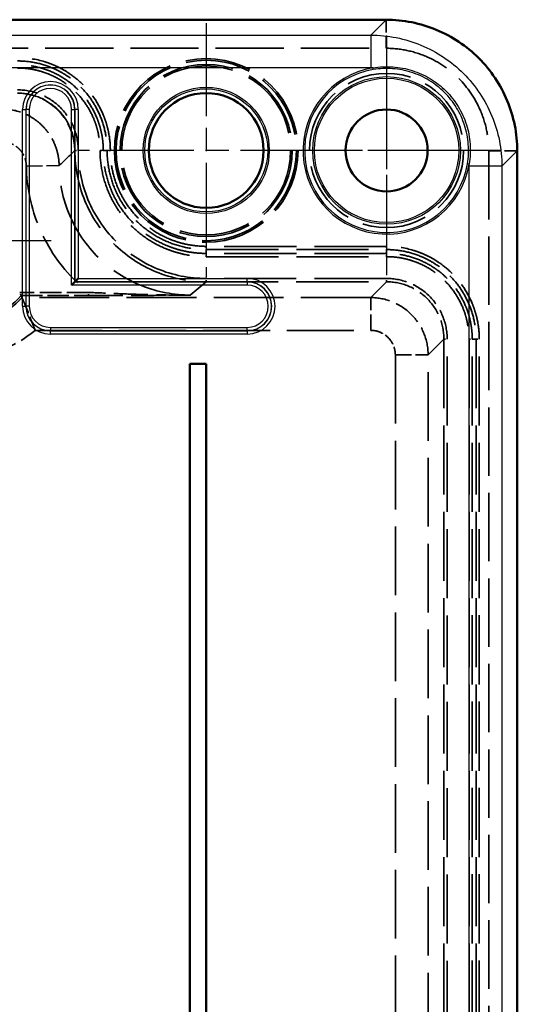
# Model space of a CAD drawing. Units: millimetres. Extents: x 1 to 1188, y 1 to 840.
# Drawn here: x 946 to 977, y 521 to 581 of the extents above; entities that cross this region are included whole.
import ezdxf

# ---------------------------------------------------------------- set-up
doc = ezdxf.new("R2010")
doc.units = ezdxf.units.MM
for name, pattern in [('CHAIN', [0.3543, 0.2362, -0.0295, 0.0591, -0.0295]), ('DASH_DOT', [0.37, 0.24, -0.06, 0.01, -0.06]), ('DASHED', [0.2067, 0.1654, -0.0413])]:
    doc.linetypes.add(name, pattern=pattern)
for name, color, linetype, lineweight in [('Mittelpunktmarkierung (ISO)', 1, 'DASH_DOT', 25), ('Sichtbar (ISO)', 7, 'Continuous', 50), ('Sichtbar schmal (ISO)', 1, 'Continuous', 25), ('Verdeckt (ISO)', 5, 'DASHED', 35), ('Verdeckt schmal (ISO)', 5, 'DASHED', 35)]:
    doc.layers.add(name, color=color, linetype=linetype, lineweight=lineweight)

msp = doc.modelspace()

# ---------------------------------------------------------------- linework, layer by layer
at = {"layer": 'Mittelpunktmarkierung (ISO)', "linetype": 'CHAIN', "ltscale": 23.990969}
for p, q in [((957.6999437, 581.1017962), (957.6999437, 565.6005842)), ((968.6999437, 580.3521802), (968.6999437, 566.3502002)), ((965.4505498, 573.3511902), (949.9493377, 573.3511902)), ((975.7009337, 573.3511902), (961.6989537, 573.3511902))]:
    msp.add_line(p, q, dxfattribs=at)
at = {"layer": 'Mittelpunktmarkierung (ISO)', "linetype": 'CHAIN', "ltscale": 11.22199}
for p, q in [((968.6999437, 575.8511902), (968.6999437, 565.7521852)), ((971.1999437, 573.3511902), (961.1009387, 573.3511902))]:
    msp.add_line(p, q, dxfattribs=at)
at = {"layer": 'Mittelpunktmarkierung (ISO)', "linetype": 'CHAIN', "ltscale": 12.315412}
msp.add_line((948.2414437, 567.8511902), (937.1584437, 567.8511902), dxfattribs=at)
at = {"layer": 'Sichtbar (ISO)'}
for p, q in [((968.6710588, 581.3211944), (864.7288287, 581.3211944)), ((976.6699479, 229.3800752), (976.6699479, 573.3223053)), ((949.6965137, 565.3477601), (949.8964832, 565.5477297)), ((949.6859188, 565.3371652), (949.4859492, 565.1371957)), ((949.6859188, 565.3371652), (949.6965137, 565.3477601)), ((957.6999437, 560.3511902), (956.6999437, 560.3511902)), ((956.6999437, 560.3511902), (956.6999437, 416.3511902)), ((957.6999437, 416.3511902), (957.6999437, 560.3511902))]:
    msp.add_line(p, q, dxfattribs=at)
for centre, radius in [((957.6999437, 573.3511902), 3.5), ((968.6999437, 573.3511902), 2.5)]:
    msp.add_circle(centre, radius, dxfattribs=at)
msp.add_open_spline([(976.6699479, 573.3223053), (976.6720412, 574.3694317), (976.458749, 575.4154489), (976.0571908, 576.3818666), (975.655645, 577.3482547), (975.0673967, 578.2379739), (974.3270621, 578.9783085), (973.5866821, 579.7186885), (972.6969118, 580.3069515), (971.730487, 580.7084926), (970.7640918, 581.1100214), (969.7181212, 581.3232871), (968.6710588, 581.3211944)], degree=3, knots=[0, 0, 0, 0, 0.25, 0.25, 0.25, 0.4999923469, 0.4999923469, 0.4999923469, 0.75, 0.75, 0.75, 1, 1, 1, 1], dxfattribs=at)
at = {"layer": 'Sichtbar schmal (ISO)'}
for p, q in [((967.7338325, 580.3839681), (968.6710588, 581.3211944)), ((865.666055, 580.3839681), (967.7338325, 580.3839681)), ((967.7338325, 580.3839681), (967.7338325, 578.3842458)), ((967.7338325, 578.3842458), (865.666055, 578.3842458)), ((967.8888993, 578.2839691), (967.872676, 578.3826393)), ((946.5034043, 563.8511902), (946.5034043, 575.8511902)), ((946.5034043, 575.8511902), (946.7033738, 575.8511902)), ((946.7139687, 575.8511902), (946.7033738, 575.8511902)), ((946.7033738, 575.8511902), (946.7033738, 563.8511902)), ((946.7139687, 563.8511902), (946.7139687, 575.8511902)), ((946.9139383, 575.8511902), (946.7139687, 575.8511902)), ((946.9139383, 575.8511902), (946.9139383, 563.8511902)), ((949.4859492, 565.1371957), (949.4859492, 575.8511902)), ((949.4859492, 575.8511902), (949.6859188, 575.8511902)), ((949.6859188, 575.8511902), (949.6965137, 575.8511902)), ((949.6859188, 575.8511902), (949.6859188, 565.3371652)), ((949.6965137, 565.3477601), (949.6965137, 575.8511902)), ((949.8964832, 575.8511902), (949.6965137, 575.8511902)), ((949.8964832, 575.8511902), (949.8964832, 565.5477297)), ((976.6699479, 573.3223053), (975.7327216, 572.3850789)), ((973.7313928, 572.5239225), (973.6327227, 572.5401458)), ((973.7329993, 230.3173015), (973.7329993, 572.3850789)), ((975.7327216, 572.3850789), (973.7329993, 572.3850789)), ((975.7327216, 572.3850789), (975.7327216, 230.3173015)), ((949.8964832, 565.5477297), (960.1999437, 565.5477297)), ((960.1999437, 565.3477601), (960.1999437, 565.5477297)), ((960.1999437, 565.1371957), (949.4859492, 565.1371957)), ((949.6859188, 565.3371652), (960.1999437, 565.3371652)), ((960.1999437, 565.3477601), (949.6965137, 565.3477601)), ((960.1999437, 565.3371652), (960.1999437, 565.3477601)), ((960.1999437, 565.3371652), (960.1999437, 565.1371957)), ((946.5034043, 563.8511902), (946.7033738, 563.8511902)), ((946.7139687, 563.8511902), (946.7033738, 563.8511902)), ((946.9139383, 563.8511902), (946.7139687, 563.8511902)), ((948.1999437, 562.5651847), (960.1999437, 562.5651847)), ((948.1999437, 562.5651847), (948.1999437, 562.3652152)), ((960.1999437, 562.3652152), (960.1999437, 562.5651847)), ((948.1999437, 562.3652152), (948.1999437, 562.3546203)), ((960.1999437, 562.3652152), (948.1999437, 562.3652152)), ((948.1999437, 562.3546203), (960.1999437, 562.3546203)), ((948.1999437, 562.1546508), (948.1999437, 562.3546203)), ((960.1999437, 562.1546508), (948.1999437, 562.1546508)), ((960.1999437, 562.3652152), (960.1999437, 562.3546203)), ((960.1999437, 562.3546203), (960.1999437, 562.1546508))]:
    msp.add_line(p, q, dxfattribs=at)
for centre, radius in [((968.6999437, 573.3511902), 4.50099), ((968.6999437, 573.3511902), 4.400995), ((957.6999437, 573.3511902), 3.8486929), ((957.6999437, 573.3511902), 3.7487015)]:
    msp.add_circle(centre, radius, dxfattribs=at)
for centre, radius, start, end in [((968.6999437, 573.3511902), 5.099005, 99.336996142, 350.663003858), ((968.6999437, 573.3511902), 4.99901, 99.336996142, 350.663003858), ((948.1999437, 575.8511902), 1.6965395, 0, 180), ((948.1999437, 575.8511902), 1.4965699, 0, 180), ((948.1999437, 575.8511902), 1.485975, 0, 180), ((948.1999437, 575.8511902), 1.2860055, 0, 180), ((960.1999437, 563.8511902), 1.6965395, 270, 90), ((960.1999437, 563.8511902), 1.4965699, 270, 90), ((960.1999437, 563.8511902), 1.485975, 270, 90), ((960.1999437, 563.8511902), 1.2860055, 270, 90), ((948.1999437, 563.8511902), 1.6965395, 180, 270), ((948.1999437, 563.8511902), 1.4965699, 180, 270), ((948.1999437, 563.8511902), 1.485975, 180, 270), ((948.1999437, 563.8511902), 1.2860055, 180, 270)]:
    msp.add_arc(centre, radius, start, end, dxfattribs=at)
for centre, major_axis, ratio, start_param, end_param in [((967.7470545, 573.638161), (-5.336396, 0.0562342), 0.8893177326, 4.6982185486, 4.7242378119), ((968.9868807, 572.3983005), (0.056234, -5.336415), 0.8893209037, 1.5589476368, 1.5849668073)]:
    msp.add_ellipse(centre, major_axis=major_axis, ratio=ratio, start_param=start_param, end_param=end_param, dxfattribs=at)
for points, knots in [([(967.7338325, 580.3839681), (968.7811064, 580.3838954), (969.8275476, 580.1756642), (971.7621974, 579.37426), (972.6494564, 578.781402), (974.1301555, 577.3007029), (974.7230135, 576.4134438), (975.5244177, 574.4787941), (975.7326489, 573.4323529), (975.7327216, 572.3850789)], [5.4979259941, 5.4979259941, 5.4979259941, 5.4979259941, 5.8905556506, 5.8905556506, 6.2831853072, 6.2831853072, 6.6758149637, 6.6758149637, 7.0684446203, 7.0684446203, 7.0684446203, 7.0684446203]), ([(967.872676, 578.3826393), (968.2742694, 578.4526154), (968.67594, 578.4732747), (969.0777039, 578.4464657), (969.4797519, 578.4196378), (969.8842272, 578.3431963), (970.2676463, 578.2219051), (970.4594488, 578.16123), (970.6473026, 578.0892779), (970.8311605, 578.0059388), (971.0150162, 577.9226007), (971.1960754, 577.8270939), (971.3694485, 577.7218028), (971.7162641, 577.5111785), (972.0327046, 577.2627959), (972.3190441, 576.9769912), (972.4621336, 576.834169), (972.5982745, 576.6809011), (972.723306, 576.5218296), (972.8483374, 576.3627582), (972.9630218, 576.1973158), (973.067559, 576.0256243), (973.1720963, 575.8539328), (973.2664868, 575.6759925), (973.3504902, 575.4916533), (973.4344935, 575.307314), (973.5080367, 575.1161694), (973.5691269, 574.9237251), (973.6913073, 574.5388365), (973.7667374, 574.1438941), (973.7945613, 573.7386743), (973.8223851, 573.3334544), (973.8014242, 572.9258332), (973.7313928, 572.5239225)], [0, 0, 0, 0, 0.0012052343066, 0.0012052343066, 0.0012052343066, 0.0024113210233, 0.0024113210233, 0.0024113210233, 0.0030146569753, 0.0030146569753, 0.0030146569753, 0.0036179855586, 0.0036179855586, 0.0036179855586, 0.0048248837169, 0.0048248837169, 0.0048248837169, 0.0054279941815, 0.0054279941815, 0.0054279941815, 0.0060311046461, 0.0060311046461, 0.0060311046461, 0.0066342151108, 0.0066342151108, 0.0066342151108, 0.0072373255754, 0.0072373255754, 0.0072373255754, 0.0084435465046, 0.0084435465046, 0.0084435465046, 0.0096497674338, 0.0096497674338, 0.0096497674338, 0.0096497674338]), ([(973.6327227, 572.5401458), (973.6973951, 572.9334842), (973.7146054, 573.3319011), (973.6546939, 574.1234754), (973.578749, 574.5090572), (973.3970474, 575.0724432), (973.324447, 575.2589021), (973.1590296, 575.6186355), (972.973539, 575.965937), (972.7488101, 576.2889449), (972.5040832, 576.5995737), (972.3709901, 576.7492438), (971.9514866, 577.1679861), (971.6426697, 577.4109922), (971.1353338, 577.7207926), (970.9587841, 577.8146093), (970.6001338, 577.9787584), (970.416901, 578.0498343), (969.8555871, 578.2303982), (969.4608569, 578.3074573), (968.6752926, 578.3655875), (968.2822471, 578.3486431), (967.8888993, 578.2839691)], [0, 0, 0, 0, 0.0011891000462, 0.0011891000462, 0.0023782000925, 0.0023782000925, 0.0029727501156, 0.0029727501156, 0.0035673001387, 0.0041618501618, 0.0041618501618, 0.0047564001849, 0.0047564001849, 0.0059455002312, 0.0059455002312, 0.0065400502543, 0.0065400502543, 0.0071346002774, 0.0071346002774, 0.0083237003236, 0.0083237003236, 0.0095128003699, 0.0095128003699, 0.0095128003699, 0.0095128003699])]:
    msp.add_open_spline(points, degree=3, knots=knots, dxfattribs=at)
at = {"layer": 'Verdeckt (ISO)', "ltscale": 25.143259}
msp.add_line((864.7288287, 579.5804525), (968.6710588, 579.5804525), dxfattribs=at)
at = {"layer": 'Verdeckt (ISO)', "ltscale": 25.211639}
msp.add_line((974.9292061, 573.3223053), (974.9292061, 229.3800752), dxfattribs=at)
at = {"layer": 'Verdeckt (ISO)', "ltscale": 23.811459}
msp.add_circle((968.6999437, 573.3511902), 4.7, dxfattribs=at)
at = {"layer": 'Verdeckt (ISO)', "ltscale": 23.774342}
msp.add_open_spline([(968.6710588, 579.5804525), (969.0987466, 579.5821846), (969.5258176, 579.5373053), (970.3624013, 579.3610624), (970.7713057, 579.2299134), (971.8815992, 578.7466955), (972.5421949, 578.3017367), (973.6504902, 577.1934413), (974.0954491, 576.5328457), (974.578667, 575.4225521), (974.709816, 575.0136477), (974.8860588, 574.177064), (974.9309381, 573.7499931), (974.9292061, 573.3223053)], degree=3, knots=[-0.98316646959, -0.98316646959, -0.98316646959, -0.98316646959, -0.85485907608, -0.85485907608, -0.72667402824, -0.72667402824, -0.49158323453, -0.49158323453, -0.25649244085, -0.25649244085, -0.12830739326, -0.12830739326, 0, 0, 0, 0], dxfattribs=at)
at = {"layer": 'Verdeckt (ISO)', "ltscale": 0.621065}
msp.add_open_spline([(946.416197, 564.5010503), (946.4160224, 564.501443), (946.4141266, 564.5057066), (946.4068012, 564.5221483), (946.4011469, 564.5348272), (946.3863296, 564.5679358), (946.3770412, 564.5886342), (946.3606484, 564.6249929), (946.3541808, 564.639303), (946.3408285, 564.6687622), (946.333958, 564.6838792), (946.326753, 564.6996865), (946.3264489, 564.7003535), (946.3261448, 564.7010205)], degree=3, knots=[0.033214465357, 0.033214465357, 0.033214465357, 0.033214465357, 0.040065808161, 0.040065808161, 0.047582719023, 0.047582719023, 0.05579819652, 0.05579819652, 0.060743279803, 0.060743279803, 0.065735163528, 0.065735163528, 0.065955067619, 0.065955067619, 0.065955067619, 0.065955067619], dxfattribs=at)
at = {"layer": 'Verdeckt (ISO)', "ltscale": 13.026561}
msp.add_open_spline([(946.4683982, 564.3828862), (946.4511183, 564.4222743), (946.4337196, 564.4616623), (946.416197, 564.5010503)], degree=3, dxfattribs=at)
at = {"layer": 'Verdeckt (ISO)', "ltscale": 6.141303}
msp.add_open_spline([(946.4683982, 564.3828862), (946.4701424, 564.378949), (946.4890678, 564.3359968), (946.5627548, 564.1655868), (946.6213567, 564.0286882), (946.7704522, 563.6686225), (946.8619272, 563.4418672), (947.0569779, 562.9394202), (947.1595431, 562.6660496), (947.2605101, 562.3875771), (947.2613062, 562.3853809), (947.262102, 562.3831848)], degree=3, knots=[-0.32317916504, -0.32317916504, -0.32317916504, -0.32317916504, -0.25433859876, -0.25433859876, -0.17498058978, -0.17498058978, -0.08816313655, -0.08816313655, 0, 0, 0.00070078031, 0.00070078031, 0.00070078031, 0.00070078031], dxfattribs=at)
at = {"layer": 'Verdeckt schmal (ISO)', "ltscale": 4.768981}
for p, q in [((968.6710588, 581.3211944), (968.6710588, 579.5804525)), ((976.6699479, 573.3223053), (974.9292061, 573.3223053))]:
    msp.add_line(p, q, dxfattribs=at)
at = {"layer": 'Verdeckt schmal (ISO)', "ltscale": 1.002235}
msp.add_line((949.6850741, 573.3370628), (949.695909, 573.3478977), dxfattribs=at)
at = {"layer": 'Verdeckt schmal (ISO)', "ltscale": 1.002172}
msp.add_line((949.695909, 573.3461527), (949.6850741, 573.3370628), dxfattribs=at)
at = {"layer": 'Verdeckt schmal (ISO)', "ltscale": 0.003224}
for p, q in [((949.695909, 573.3478977), (949.695909, 573.3461527)), ((949.8958666, 573.3461527), (949.8958666, 573.3478977))]:
    msp.add_line(p, q, dxfattribs=at)
at = {"layer": 'Verdeckt schmal (ISO)', "ltscale": 0.590433}
for p, q in [((949.695909, 573.3478977), (949.8958666, 573.3478977)), ((949.695909, 573.3461527), (949.8958666, 573.3461527))]:
    msp.add_line(p, q, dxfattribs=at)
at = {"layer": 'Verdeckt schmal (ISO)', "ltscale": 0.545089}
for p, q in [((951.2260864, 573.3519307), (951.42414, 573.3519307)), ((951.8548828, 573.3519294), (951.6568291, 573.3519294)), ((957.6987935, 567.5061292), (957.6987935, 567.3080756)), ((968.7004662, 567.5061292), (968.7004662, 567.3080756)), ((957.6987935, 566.8773329), (957.6987935, 567.0753865)), ((968.7004662, 566.8773329), (968.7004662, 567.0753865)), ((973.7260864, 561.8517103), (973.92414, 561.8517103)), ((974.1568291, 561.8517103), (974.3548828, 561.8517103))]:
    msp.add_line(p, q, dxfattribs=at)
at = {"layer": 'Verdeckt schmal (ISO)', "ltscale": 3.184439}
for p, q in [((951.42414, 573.3519316), (951.6568291, 573.3519309)), ((957.6987935, 567.3080756), (957.6987935, 567.0753865)), ((968.7004662, 567.3080756), (968.7004662, 567.0753865)), ((974.1568291, 561.8517103), (973.92414, 561.8517103))]:
    msp.add_line(p, q, dxfattribs=at)
at = {"layer": 'Verdeckt schmal (ISO)', "ltscale": 5.904355}
msp.add_line((946.7323156, 572.4030307), (948.7317035, 572.4297453), dxfattribs=at)
at = {"layer": 'Verdeckt schmal (ISO)', "ltscale": 26.612658}
for p, q in [((968.7004662, 567.5061292), (957.6987935, 567.5061292)), ((957.6987935, 567.3080756), (968.7004662, 567.3080756)), ((968.7004662, 567.0753865), (957.6987935, 567.0753865)), ((957.6987935, 566.8773329), (968.7004662, 566.8773329))]:
    msp.add_line(p, q, dxfattribs=at)
at = {"layer": 'Verdeckt schmal (ISO)', "ltscale": 26.614254}
for p, q in [((968.6970775, 565.547764), (957.6947452, 565.547764)), ((957.6947452, 565.3477938), (968.6970775, 565.3477938))]:
    msp.add_line(p, q, dxfattribs=at)
at = {"layer": 'Verdeckt schmal (ISO)', "ltscale": 0.591696}
for p, q in [((957.6947452, 565.3477938), (957.6947452, 565.547764)), ((968.6970775, 565.3477938), (968.6970775, 565.547764)), ((950.5193189, 564.5010503), (950.5193189, 564.7010205))]:
    msp.add_line(p, q, dxfattribs=at)
at = {"layer": 'Verdeckt schmal (ISO)', "ltscale": 25.186764}
msp.add_line((956.7299853, 564.5384105), (957.6947452, 565.3477938), dxfattribs=at)
at = {"layer": 'Verdeckt schmal (ISO)', "ltscale": 24.565531}
msp.add_line((968.6970775, 565.3477938), (967.7343532, 564.3828862), dxfattribs=at)
at = {"layer": 'Verdeckt schmal (ISO)', "ltscale": 7.986985}
msp.add_line((950.5195082, 564.7010205), (946.3261448, 564.7010205), dxfattribs=at)
at = {"layer": 'Verdeckt schmal (ISO)', "ltscale": 7.815103}
msp.add_line((946.416197, 564.5010503), (950.5193189, 564.5010503), dxfattribs=at)
at = {"layer": 'Verdeckt schmal (ISO)', "ltscale": 25.720797}
msp.add_line((967.7343532, 564.3828862), (946.4683982, 564.3828862), dxfattribs=at)
at = {"layer": 'Verdeckt schmal (ISO)', "ltscale": 5.917859}
msp.add_line((967.7343532, 562.3831848), (967.7343532, 564.3828862), dxfattribs=at)
at = {"layer": 'Verdeckt schmal (ISO)', "ltscale": 24.760826}
msp.add_line((947.262102, 562.3831848), (967.7343532, 562.3831848), dxfattribs=at)
at = {"layer": 'Verdeckt schmal (ISO)', "ltscale": 24.565493}
msp.add_line((971.2338321, 560.8834077), (972.1965549, 561.8483138), dxfattribs=at)
at = {"layer": 'Verdeckt schmal (ISO)', "ltscale": 25.458157}
for p, q in [((972.1965549, 561.8483138), (972.1965549, 240.8540666)), ((972.3965252, 240.8540666), (972.3965252, 561.8483138))]:
    msp.add_line(p, q, dxfattribs=at)
at = {"layer": 'Verdeckt schmal (ISO)', "ltscale": 0.591711}
msp.add_line((972.1965549, 561.8483138), (972.3965252, 561.8483138), dxfattribs=at)
at = {"layer": 'Verdeckt schmal (ISO)', "ltscale": 25.458694}
for p, q in [((973.7260864, 561.8517103), (973.7260864, 240.8506701)), ((973.92414, 240.8506701), (973.92414, 561.8517103)), ((974.1568291, 561.8517103), (974.1568291, 240.8506701)), ((974.3548828, 240.8506701), (974.3548828, 561.8517103))]:
    msp.add_line(p, q, dxfattribs=at)
at = {"layer": 'Verdeckt schmal (ISO)', "ltscale": 25.305101}
for p, q in [((969.2341293, 560.8834077), (969.2341293, 241.8189727)), ((971.2338321, 241.8189727), (971.2338321, 560.8834077))]:
    msp.add_line(p, q, dxfattribs=at)
at = {"layer": 'Verdeckt schmal (ISO)', "ltscale": 5.918008}
msp.add_line((969.2341293, 560.8834077), (971.2338321, 560.8834077), dxfattribs=at)
at = {"layer": 'Verdeckt schmal (ISO)', "ltscale": 24.315445}
msp.add_circle((957.6999437, 573.3511902), 5.5993921, dxfattribs=at)
at = {"layer": 'Verdeckt schmal (ISO)', "ltscale": 23.881203}
msp.add_circle((957.6999437, 573.3511902), 5.499394, dxfattribs=at)
at = {"layer": 'Verdeckt schmal (ISO)', "ltscale": 26.600977}
msp.add_circle((957.6999437, 573.3511902), 5.250606, dxfattribs=at)
at = {"layer": 'Verdeckt schmal (ISO)', "ltscale": 26.094358}
msp.add_circle((957.6999437, 573.3511902), 5.1506079, dxfattribs=at)
at = {"layer": 'Verdeckt schmal (ISO)', "ltscale": 7.978017}
msp.add_arc((942.6999437, 567.8511902), 5.0033964, 270, 317.965871229, dxfattribs=at)
at = {"layer": 'Verdeckt schmal (ISO)', "ltscale": 8.06584}
msp.add_arc((942.6999437, 567.8511902), 5.1215605, 270, 317.375028436, dxfattribs=at)
at = {"layer": 'Verdeckt schmal (ISO)', "ltscale": 9.43125}
msp.add_arc((942.6999437, 567.8511902), 7.1212619, 270, 309.8394863, dxfattribs=at)
at = {"layer": 'Verdeckt schmal (ISO)', "ltscale": 10.468689}
msp.add_ellipse((946.1858164, 573.3370628), major_axis=(2.4748737, -2.4748737), ratio=0.9995760006, start_param=0.7856102081, end_param=2.3559824455, dxfattribs=at)
at = {"layer": 'Verdeckt schmal (ISO)', "ltscale": 21.483915}
msp.add_open_spline([(951.8548828, 573.3519294), (951.8548828, 573.72522), (951.817698, 574.0921661), (951.745999, 574.4532234), (951.7101494, 574.6337521), (951.6655706, 574.8127914), (951.6119949, 574.9902956), (951.5584192, 575.1677998), (951.4955279, 575.3442967), (951.4247007, 575.5153549), (951.2830461, 575.8574712), (951.1096685, 576.1819737), (950.9049056, 576.4890498), (950.7001428, 576.7961259), (950.4617129, 577.08702), (950.2012462, 577.3477902), (949.9407795, 577.6085603), (949.6565555, 577.842589), (949.3480597, 578.0492956), (949.1938117, 578.1526489), (949.0334406, 578.2490246), (948.8704456, 578.3363225), (948.7074507, 578.4236205), (948.5409772, 578.5024394), (948.37113, 578.5730345), (948.2012827, 578.6436296), (948.0276299, 578.7058845), (947.8507643, 578.7596804), (947.3201676, 578.9210681), (946.7603899, 579.0061292), (946.200686, 579.0061292)], degree=3, knots=[0, 0, 0, 0, 0.00110391891, 0.00110391891, 0.00110391891, 0.0016558783651, 0.0016558783651, 0.0016558783651, 0.0022078378201, 0.0022078378201, 0.0022078378201, 0.0033117567301, 0.0033117567301, 0.0033117567301, 0.0044156756401, 0.0044156756401, 0.0044156756401, 0.0055195945502, 0.0055195945502, 0.0055195945502, 0.0060715540052, 0.0060715540052, 0.0060715540052, 0.0066235134602, 0.0066235134602, 0.0066235134602, 0.0071754729152, 0.0071754729152, 0.0071754729152, 0.0088313512803, 0.0088313512803, 0.0088313512803, 0.0088313512803], dxfattribs=at)
at = {"layer": 'Verdeckt schmal (ISO)', "ltscale": 20.731668}
msp.add_open_spline([(946.200686, 578.8080756), (946.5582101, 578.8080737), (946.9162066, 578.772862), (947.6200761, 578.6324586), (947.9626365, 578.5279698), (948.4540412, 578.3242747), (948.6145956, 578.2484608), (948.929005, 578.0805026), (949.0836789, 577.9877813), (949.5302047, 577.6893564), (949.8044907, 577.4640686), (950.3073264, 576.9620099), (950.5375688, 576.6819351), (950.9333331, 576.090412), (951.1009616, 575.777852), (951.3751908, 575.1188463), (951.4806197, 574.7711713), (951.6209839, 574.0675363), (951.6568291, 573.7117868), (951.6568291, 573.3519309)], degree=3, knots=[-0.00000006, -0.00000006, -0.00000006, -0.00000006, 0.0010725124902, 0.0010725124902, 0.0021450849804, 0.0021450849804, 0.0026813712255, 0.0026813712255, 0.0032176574706, 0.0032176574706, 0.0042902299608, 0.0042902299608, 0.0053628024509, 0.0053628024509, 0.0064353749411, 0.0064353749411, 0.0075079474313, 0.0075079474313, 0.0085805199215, 0.0085805199215, 0.0085805199215, 0.0085805199215], dxfattribs=at)
at = {"layer": 'Verdeckt schmal (ISO)', "ltscale": 19.847498}
msp.add_open_spline([(951.42414, 573.3519316), (951.4241395, 573.4369153), (951.4219592, 573.5239866), (951.413392, 573.6949507), (951.4070056, 573.7800735), (951.3816919, 574.0343908), (951.3566331, 574.2025378), (951.2903997, 574.536079), (951.2492264, 574.7014734), (951.1502655, 575.0294242), (951.0921788, 575.1924835), (950.8958843, 575.6665779), (950.7357176, 575.966354), (950.3574216, 576.5336909), (950.1371598, 576.8024329), (949.6559041, 577.2842565), (949.3933383, 577.5004519), (948.8233968, 577.8823576), (948.5196704, 578.044823), (947.8920458, 578.305697), (947.5644397, 578.4060014), (946.8888539, 578.5413234), (946.5453914, 578.5753865), (946.200686, 578.5753865)], degree=3, knots=[-0.00000006, -0.00000006, -0.00000006, -0.00000006, 0.0002548884932, 0.0002548884932, 0.0005098369863, 0.0005098369863, 0.0010197339726, 0.0010197339726, 0.0015296309589, 0.0015296309589, 0.0020395279452, 0.0020395279452, 0.0030593219178, 0.0030593219178, 0.0040791158904, 0.0040791158904, 0.0050989098631, 0.0050989098631, 0.0061187038357, 0.0061187038357, 0.0071384978083, 0.0071384978083, 0.0081582917809, 0.0081582917809, 0.0081582917809, 0.0081582917809], dxfattribs=at)
at = {"layer": 'Verdeckt schmal (ISO)', "ltscale": 19.09499}
msp.add_open_spline([(946.200686, 578.3773329), (946.3665665, 578.3773329), (946.5315482, 578.3692033), (946.6956338, 578.3529688), (946.8597194, 578.3367343), (947.0229089, 578.3123948), (947.185205, 578.279975), (947.3475012, 578.2475552), (947.5076101, 578.2072257), (947.6649057, 578.1593258), (947.8222012, 578.1114259), (947.9766834, 578.0559557), (948.127726, 577.9932544), (948.4298111, 577.8678517), (948.7221674, 577.7116273), (948.9965249, 577.5279414), (949.2708823, 577.3442555), (949.5236621, 577.1362588), (949.7553213, 576.9044662), (949.9869805, 576.6726737), (950.1990405, 576.414082), (950.3811533, 576.1411003), (950.5632661, 575.8681186), (950.717472, 575.5796259), (950.8434672, 575.2754534), (950.9064648, 575.1233671), (950.962385, 574.9664345), (951.0100209, 574.808617), (951.0576569, 574.6507995), (951.0972956, 574.4916158), (951.1291813, 574.3311076), (951.1929527, 574.0100913), (951.2260865, 573.6838412), (951.2260864, 573.3519307)], degree=3, knots=[0, 0, 0, 0, 0.0004946275968, 0.0004946275968, 0.0004946275968, 0.0009892551936, 0.0009892551936, 0.0009892551936, 0.0014838827904, 0.0014838827904, 0.0014838827904, 0.0019785103872, 0.0019785103872, 0.0019785103872, 0.0029677655807, 0.0029677655807, 0.0029677655807, 0.0039570207743, 0.0039570207743, 0.0039570207743, 0.0049462759679, 0.0049462759679, 0.0049462759679, 0.0059355311615, 0.0059355311615, 0.0059355311615, 0.0064301587583, 0.0064301587583, 0.0064301587583, 0.0069247863551, 0.0069247863551, 0.0069247863551, 0.0079140415486, 0.0079140415486, 0.0079140415486, 0.0079140415486], dxfattribs=at)
at = {"layer": 'Verdeckt schmal (ISO)', "ltscale": 11.067401}
msp.add_open_spline([(949.8958666, 573.3478977), (949.8958666, 573.8322859), (949.7995977, 574.3162681), (949.4290248, 575.2110213), (949.1548664, 575.6213534), (948.4701069, 576.3061129), (948.0597749, 576.5802713), (947.1650216, 576.9508442), (946.6810394, 577.0471131), (946.1966512, 577.0471131)], degree=3, knots=[2.3564065349, 2.3564065349, 2.3564065349, 2.3564065349, 2.7489995942, 2.7489995942, 3.1415926536, 3.1415926536, 3.534185713, 3.534185713, 3.9267787723, 3.9267787723, 3.9267787723, 3.9267787723], dxfattribs=at)
at = {"layer": 'Verdeckt schmal (ISO)', "ltscale": 10.469252}
msp.add_open_spline([(946.1966512, 576.8471555), (946.6548674, 576.8471666), (947.1126973, 576.7561103), (947.5358974, 576.5808453), (947.9590975, 576.4055804), (948.3472525, 576.1462445), (948.6711253, 575.8223717), (948.994998, 575.498499), (949.2543339, 575.110344), (949.4295989, 574.6871438), (949.6048638, 574.2639437), (949.6959201, 573.8061139), (949.695909, 573.3478977)], degree=3, knots=[2.3564065349, 2.3564065349, 2.3564065349, 2.3564065349, 2.7489995942, 2.7489995942, 2.7489995942, 3.1415926536, 3.1415926536, 3.1415926536, 3.534185713, 3.534185713, 3.534185713, 3.9267787723, 3.9267787723, 3.9267787723, 3.9267787723], dxfattribs=at)
at = {"layer": 'Verdeckt schmal (ISO)', "ltscale": 10.379658}
msp.add_open_spline([(948.7317035, 572.4297453), (948.728588, 572.6587724), (948.7032583, 572.8837087), (948.6099908, 573.3257346), (948.5410025, 573.5450492), (948.3627475, 573.9633647), (948.2544401, 574.1615543), (947.9999047, 574.5362484), (947.8521706, 574.713688), (947.5301245, 575.0316842), (947.3548361, 575.1742181), (946.9751926, 575.4257387), (946.7725328, 575.53304), (946.1459994, 575.7908293), (945.6908636, 575.8821346), (945.2327676, 575.8822454)], degree=3, knots=[0, 0, 0, 0, 0.0006774419237, 0.0006774419237, 0.0013548838474, 0.0013548838474, 0.0020323257711, 0.0020323257711, 0.0027097676948, 0.0027097676948, 0.0033872096185, 0.0033872096185, 0.0040646515422, 0.0040646515422, 0.0054195353896, 0.0054195353896, 0.0054195353896, 0.0054195353896], dxfattribs=at)
at = {"layer": 'Verdeckt schmal (ISO)', "ltscale": 4.448642}
msp.add_open_spline([(945.2327676, 573.8826695), (945.4291206, 573.8826695), (945.6242104, 573.8435838), (945.8032481, 573.7699578), (945.8927669, 573.7331447), (945.9796348, 573.6871683), (946.0609984, 573.6332759), (946.142362, 573.5793834), (946.2174935, 573.518298), (946.2865077, 573.4501521), (946.3555219, 573.3820063), (946.4188374, 573.3059519), (946.4733761, 573.2256497), (946.5279149, 573.1453475), (946.5743231, 573.0603963), (946.6125072, 572.9707427), (946.6506914, 572.8810891), (946.6802399, 572.7870818), (946.7002055, 572.6923476), (946.7201711, 572.5976134), (946.731004, 572.5011982), (946.7323156, 572.4030307)], degree=3, knots=[0, 0, 0, 0, 0.0005858779075, 0.0005858779075, 0.0005858779075, 0.0008788168611, 0.0008788168611, 0.0008788168611, 0.0011717558149, 0.0011717558149, 0.0011717558149, 0.0014646947687, 0.0014646947687, 0.0014646947687, 0.0017576337224, 0.0017576337224, 0.0017576337224, 0.0020505726762, 0.0020505726762, 0.0020505726762, 0.0023435116299, 0.0023435116299, 0.0023435116299, 0.0023435116299], dxfattribs=at)
at = {"layer": 'Verdeckt schmal (ISO)', "ltscale": 24.909121}
msp.add_open_spline([(948.7317035, 572.4297453), (949.0492336, 572.7321635), (949.367038, 573.0346162), (949.6850741, 573.3370628)], degree=3, dxfattribs=at)
at = {"layer": 'Verdeckt schmal (ISO)', "ltscale": 30.391685}
msp.add_open_spline([(949.695909, 573.3461527), (949.6959183, 572.298855), (949.9040927, 571.252419), (950.705408, 569.317821), (951.298234, 568.4306084), (952.7789075, 566.9500232), (953.6661731, 566.3572326), (955.6008865, 565.5559651), (956.647385, 565.3478031), (957.6947452, 565.3477938)], degree=3, knots=[2.4437278861, 2.4437278861, 2.4437278861, 2.4437278861, 2.836338015, 2.836338015, 3.2289481439, 3.2289481439, 3.6215582728, 3.6215582728, 4.0141684017, 4.0141684017, 4.0141684017, 4.0141684017], dxfattribs=at)
at = {"layer": 'Verdeckt schmal (ISO)', "ltscale": 29.63199}
msp.add_open_spline([(957.6947452, 565.547764), (956.6735581, 565.547764), (955.6532131, 565.7507143), (954.7100338, 566.1413267), (953.7668545, 566.5319392), (952.9017665, 567.1099066), (952.1799369, 567.8316909), (951.4581074, 568.5534751), (950.8801036, 569.4185087), (950.4894666, 570.3616288), (950.0988297, 571.3047489), (949.8958666, 572.3250298), (949.8958666, 573.3461527)], degree=3, knots=[2.2690169055, 2.2690169055, 2.2690169055, 2.2690169055, 2.6616270344, 2.6616270344, 2.6616270344, 3.0542371633, 3.0542371633, 3.0542371633, 3.4468472922, 3.4468472922, 3.4468472922, 3.8394574211, 3.8394574211, 3.8394574211, 3.8394574211], dxfattribs=at)
at = {"layer": 'Verdeckt schmal (ISO)', "ltscale": 24.599327}
msp.add_open_spline([(951.2260864, 573.3519307), (951.2260864, 572.9250742), (951.2675773, 572.502814), (951.3507525, 572.0851717), (951.4339278, 571.6675294), (951.5578432, 571.2608969), (951.7189129, 570.8720925), (951.7994478, 570.6776902), (951.8893877, 570.4871506), (951.9890101, 570.3005875), (952.0886325, 570.1140244), (952.198621, 569.9304668), (952.3166559, 569.7538093), (952.5527256, 569.4004942), (952.8200574, 569.0749742), (953.1179413, 568.7766172), (953.4158251, 568.4782602), (953.7481922, 568.2050398), (954.0991905, 567.9702241), (954.4501888, 567.7354085), (954.8211176, 567.5365227), (955.2121414, 567.3738702), (955.410187, 567.29149), (955.6152807, 567.2181387), (955.8221255, 567.1556848), (956.0236778, 567.094829), (956.2274095, 567.0439751), (956.4331173, 567.0029689), (956.8499345, 566.9198796), (957.2717443, 566.8773329), (957.6987935, 566.8773329)], degree=3, knots=[0, 0, 0, 0, 0.001272783553, 0.001272783553, 0.001272783553, 0.002545567107, 0.002545567107, 0.002545567107, 0.003181958884, 0.003181958884, 0.003181958884, 0.00381835066, 0.00381835066, 0.00381835066, 0.005091134214, 0.005091134214, 0.005091134214, 0.006363917767, 0.006363917767, 0.006363917767, 0.007636701321, 0.007636701321, 0.007636701321, 0.008281340247, 0.008281340247, 0.008281340247, 0.008909484874, 0.008909484874, 0.008909484874, 0.010182268427, 0.010182268427, 0.010182268427, 0.010182268427], dxfattribs=at)
at = {"layer": 'Verdeckt schmal (ISO)', "ltscale": 23.846756}
msp.add_open_spline([(957.6987935, 567.0753865), (957.5966771, 567.075387), (957.4920646, 567.0780071), (957.2866424, 567.088302), (957.1843619, 567.0959765), (956.8787805, 567.1263953), (956.676735, 567.1565079), (956.2759444, 567.2361016), (956.0771989, 567.2855812), (955.683111, 567.4045129), (955.4872042, 567.4743117), (954.9176377, 567.7101727), (954.5574623, 567.9026333), (953.8757823, 568.3572719), (953.5529323, 568.6219582), (952.9741396, 569.2002537), (952.7144231, 569.5157887), (952.3703504, 570.0295454), (952.2634344, 570.2075663), (952.0697452, 570.5694379), (951.9823081, 570.7542373), (951.7473954, 571.3198877), (951.6269919, 571.7136112), (951.4647009, 572.5255192), (951.42414, 572.9377699), (951.42414, 573.3519311)], degree=3, knots=[-0.00000006, -0.00000006, -0.00000006, -0.00000006, 0.0003062892291, 0.0003062892291, 0.0006126384583, 0.0006126384583, 0.0012253369165, 0.0012253369165, 0.0018380353748, 0.0018380353748, 0.0024507338331, 0.0024507338331, 0.0036761307496, 0.0036761307496, 0.0049015276662, 0.0049015276662, 0.0061269245827, 0.0061269245827, 0.006739623041, 0.006739623041, 0.0073523214993, 0.0073523214993, 0.0085777184158, 0.0085777184158, 0.0098031149114, 0.0098031149114, 0.0098031149114, 0.0098031149114], dxfattribs=at)
at = {"layer": 'Verdeckt schmal (ISO)', "ltscale": 22.962629}
msp.add_open_spline([(951.6568291, 573.3519302), (951.6568292, 572.9534939), (951.695535, 572.5593381), (951.8507887, 571.7796321), (951.9664286, 571.4001098), (952.191927, 570.8557235), (952.2758754, 570.6778639), (952.4618469, 570.3295591), (952.5645099, 570.1582062), (952.8949958, 569.6635298), (953.1445132, 569.359677), (953.7005967, 568.8026456), (954.0108308, 568.5475968), (954.6660413, 568.1092245), (955.0122594, 567.9235612), (955.7422375, 567.6198496), (956.1277166, 567.5030581), (956.9063288, 567.347807), (957.300179, 567.3080756), (957.6987935, 567.3080756)], degree=3, knots=[0.0000000007504, 0.0000000007504, 0.0000000007504, 0.0000000007504, 0.0011880669038, 0.0011880669038, 0.0023761338077, 0.0023761338077, 0.0029701672596, 0.0029701672596, 0.0035642007115, 0.0035642007115, 0.0047522676153, 0.0047522676153, 0.0059403345191, 0.0059403345191, 0.007128401423, 0.007128401423, 0.0083164683268, 0.0083164683268, 0.0095045352306, 0.0095045352306, 0.0095045352306, 0.0095045352306], dxfattribs=at)
at = {"layer": 'Verdeckt schmal (ISO)', "ltscale": 22.210106}
msp.add_open_spline([(957.6987935, 567.5061292), (957.3127392, 567.5061292), (956.9332587, 567.5446663), (956.5598583, 567.6188457), (956.3731581, 567.6559354), (956.1879966, 567.7020447), (956.0044223, 567.7574589), (955.820848, 567.8128731), (955.6383222, 567.8779197), (955.4614395, 567.951196), (955.1076742, 568.0977487), (954.7721314, 568.2771204), (954.4546238, 568.4889737), (954.1371161, 568.700827), (953.8363722, 568.9475117), (953.5668133, 569.2169901), (953.2972545, 569.4864685), (953.0553711, 569.7805298), (952.8417745, 570.0997169), (952.7349762, 570.2593104), (952.6354259, 570.4252127), (952.545263, 570.5938275), (952.4551001, 570.7624424), (952.3737046, 570.9346536), (952.3008244, 571.1103578), (952.1550642, 571.4617661), (952.0429459, 571.8292497), (951.9676744, 572.2067962), (951.8924028, 572.5843427), (951.8548828, 572.9660623), (951.8548828, 573.3519294)], degree=3, knots=[0, 0, 0, 0, 0.0011416711182, 0.0011416711182, 0.0011416711182, 0.0017125066772, 0.0017125066772, 0.0017125066772, 0.0022833422363, 0.0022833422363, 0.0022833422363, 0.0034250133545, 0.0034250133545, 0.0034250133545, 0.0045666844726, 0.0045666844726, 0.0045666844726, 0.0057083555908, 0.0057083555908, 0.0057083555908, 0.0062791911499, 0.0062791911499, 0.0062791911499, 0.0068500267089, 0.0068500267089, 0.0068500267089, 0.0079916978271, 0.0079916978271, 0.0079916978271, 0.0091333689452, 0.0091333689452, 0.0091333689452, 0.0091333689452], dxfattribs=at)
at = {"layer": 'Verdeckt schmal (ISO)', "ltscale": 21.456291}
msp.add_open_spline([(946.7323156, 572.4030307), (946.7492278, 571.1372816), (947.0170648, 569.817625), (947.5407177, 568.5965938), (948.0590535, 567.387961), (948.8258576, 566.2816937), (949.7406222, 565.3872028), (949.9905758, 565.1427888), (950.2512336, 564.913889), (950.5195046, 564.701012)], degree=3, knots=[2.45708759653, 2.45708759653, 2.45708759653, 2.45708759653, 2.84953188164, 2.84953188164, 2.84953188164, 3.23799127972, 3.23799127972, 3.23799127972, 3.34413534537, 3.34413534537, 3.34413534537, 3.34413534537], dxfattribs=at)
at = {"layer": 'Verdeckt schmal (ISO)', "ltscale": 30.132641}
msp.add_open_spline([(956.7299853, 564.5384146), (955.775985, 564.5384312), (954.7396354, 564.7159133), (953.7451218, 565.1156924), (952.7980283, 565.4964095), (951.8933583, 566.0783649), (951.1379585, 566.8167286), (950.3831618, 567.554503), (949.7804985, 568.4454221), (949.3779966, 569.384329), (948.9451718, 570.3939696), (948.7446578, 571.4537538), (948.7317035, 572.4297453)], degree=3, knots=[2.2690169055, 2.2690169055, 2.2690169055, 2.2690169055, 2.6655111179, 2.6655111179, 2.6655111179, 3.0430998107, 3.0430998107, 3.0430998107, 3.4203870879, 3.4203870879, 3.4203870879, 3.8260977107, 3.8260977107, 3.8260977107, 3.8260977107], dxfattribs=at)
at = {"layer": 'Verdeckt schmal (ISO)', "ltscale": 21.484726}
msp.add_open_spline([(974.3548828, 561.8517103), (974.3548828, 562.2251534), (974.3176664, 562.5922468), (974.2459081, 562.9534469), (974.2100289, 563.1340469), (974.1654131, 563.3131563), (974.1117929, 563.4907295), (974.0581726, 563.6683026), (973.995231, 563.8448614), (973.9243484, 564.0159744), (973.7825831, 564.3582003), (973.6090748, 564.6828023), (973.4041541, 564.9899639), (973.1992335, 565.2971255), (972.9606333, 565.5880732), (972.6999887, 565.8488681), (972.4393441, 566.109663), (972.1549274, 566.3437011), (971.8462133, 566.5503912), (971.6918562, 566.6537363), (971.531394, 566.7500843), (971.3683053, 566.8373492), (971.2052166, 566.924614), (971.0386472, 567.0033951), (970.8687015, 567.0739474), (970.6987559, 567.1444997), (970.5248661, 567.2067492), (970.3478405, 567.2604977), (969.8167637, 567.4217434), (969.2603964, 567.5061292), (968.7004662, 567.5061292)], degree=3, knots=[0, 0, 0, 0, 0.0011043707847, 0.0011043707847, 0.0011043707847, 0.0016565561771, 0.0016565561771, 0.0016565561771, 0.0022087415694, 0.0022087415694, 0.0022087415694, 0.0033131123541, 0.0033131123541, 0.0033131123541, 0.0044174831388, 0.0044174831388, 0.0044174831388, 0.0055218539235, 0.0055218539235, 0.0055218539235, 0.0060740393159, 0.0060740393159, 0.0060740393159, 0.0066262247083, 0.0066262247083, 0.0066262247083, 0.0071784101006, 0.0071784101006, 0.0071784101006, 0.0088349662777, 0.0088349662777, 0.0088349662777, 0.0088349662777], dxfattribs=at)
at = {"layer": 'Verdeckt schmal (ISO)', "ltscale": 20.732428}
msp.add_open_spline([(968.7004662, 567.3080756), (969.0580031, 567.3080737), (969.4160127, 567.272858), (970.1199055, 567.1324422), (970.4624788, 567.0279445), (970.9538985, 566.8242358), (971.1144575, 566.7484173), (971.4288755, 566.58045), (971.5835533, 566.4877244), (972.0300952, 566.1892837), (972.3043906, 565.9639859), (972.8072436, 565.4619096), (973.0374952, 565.1818264), (973.4332804, 564.5902821), (973.6009187, 564.2777121), (973.8751655, 563.618687), (973.9806031, 563.2710007), (974.12098, 562.5673405), (974.1568291, 562.211578), (974.1568291, 561.8517103)], degree=3, knots=[-0.00000006, -0.00000006, -0.00000006, -0.00000006, 0.001072550697, 0.001072550697, 0.0021451613941, 0.0021451613941, 0.0026814667426, 0.0026814667426, 0.0032177720911, 0.0032177720911, 0.0042903827881, 0.0042903827881, 0.0053629934852, 0.0053629934852, 0.0064356041822, 0.0064356041822, 0.0075082148793, 0.0075082148793, 0.0085808255763, 0.0085808255763, 0.0085808255763, 0.0085808255763], dxfattribs=at)
at = {"layer": 'Verdeckt schmal (ISO)', "ltscale": 19.848261}
msp.add_open_spline([(973.92414, 561.8517103), (973.9241395, 561.9366965), (973.9219589, 562.0237711), (973.9133909, 562.1947418), (973.9070037, 562.2798679), (973.8816874, 562.5341949), (973.8566261, 562.7023483), (973.7903863, 563.035902), (973.7492092, 563.2013026), (973.6502399, 563.5292657), (973.5921487, 563.6923301), (973.3958409, 564.1664391), (973.2356645, 564.4662252), (972.8573476, 565.0335828), (972.6370766, 565.3023332), (972.1558035, 565.7841741), (971.8932285, 566.0003794), (971.323266, 566.3823059), (971.0195326, 566.5447795), (970.3918883, 566.8056715), (970.0642701, 566.9059847), (969.3886601, 567.0413194), (969.0451849, 567.0753865), (968.7004662, 567.0753865)], degree=3, knots=[-0.00000006, -0.00000006, -0.00000006, -0.00000006, 0.0002548985555, 0.0002548985555, 0.000509857111, 0.000509857111, 0.0010197742219, 0.0010197742219, 0.0015296913329, 0.0015296913329, 0.0020396084439, 0.0020396084439, 0.0030594426658, 0.0030594426658, 0.0040792768877, 0.0040792768877, 0.0050991111097, 0.0050991111097, 0.0061189453316, 0.0061189453316, 0.0071387795535, 0.0071387795535, 0.0081586137755, 0.0081586137755, 0.0081586137755, 0.0081586137755], dxfattribs=at)
at = {"layer": 'Verdeckt schmal (ISO)', "ltscale": 19.095751}
msp.add_open_spline([(968.7004662, 566.8773329), (968.8663533, 566.8773329), (969.0313414, 566.8692023), (969.1954332, 566.852966), (969.359525, 566.8367297), (969.5227205, 566.8123877), (969.6850225, 566.7799648), (969.8473244, 566.7475419), (970.0074394, 566.7072087), (970.1647407, 566.6593048), (970.3220421, 566.6114008), (970.4765298, 566.5559261), (970.6275773, 566.4932203), (970.9296723, 566.3678087), (971.2220356, 566.2115761), (971.4964036, 566.0278799), (971.7707715, 565.8441837), (972.0235605, 565.6361772), (972.2552285, 565.4043761), (972.4868964, 565.172575), (972.6989657, 564.913975), (972.881089, 564.640983), (973.0632122, 564.367991), (973.2174279, 564.0794884), (973.3434321, 563.7753063), (973.4064342, 563.6232152), (973.4623589, 563.4662775), (973.5099991, 563.3084539), (973.5576393, 563.1506302), (973.5972819, 562.9914404), (973.6291708, 562.830926), (973.6929485, 562.5098972), (973.7260864, 562.1836342), (973.7260864, 561.8517103)], degree=3, knots=[0, 0, 0, 0, 0.0004946465704, 0.0004946465704, 0.0004946465704, 0.0009892931408, 0.0009892931408, 0.0009892931408, 0.0014839397112, 0.0014839397112, 0.0014839397112, 0.0019785862816, 0.0019785862816, 0.0019785862816, 0.0029678794224, 0.0029678794224, 0.0029678794224, 0.0039571725632, 0.0039571725632, 0.0039571725632, 0.004946465704, 0.004946465704, 0.004946465704, 0.0059357588448, 0.0059357588448, 0.0059357588448, 0.0064304054152, 0.0064304054152, 0.0064304054152, 0.0069250519856, 0.0069250519856, 0.0069250519856, 0.0079143451264, 0.0079143451264, 0.0079143451264, 0.0079143451264], dxfattribs=at)
at = {"layer": 'Verdeckt schmal (ISO)', "ltscale": 11.068036}
msp.add_open_spline([(972.3965252, 561.8483138), (972.3965252, 562.3327105), (972.3002467, 562.8167133), (971.9296393, 563.7115174), (971.655456, 564.1218795), (970.9706417, 564.8066943), (970.5602799, 565.0808778), (969.6654764, 565.4514855), (969.1814739, 565.547764), (968.6970775, 565.547764)], degree=3, knots=[2.3552107991, 2.3552107991, 2.3552107991, 2.3552107991, 2.7478354182, 2.7478354182, 3.1404600372, 3.1404600372, 3.5330846563, 3.5330846563, 3.9257092754, 3.9257092754, 3.9257092754, 3.9257092754], dxfattribs=at)
at = {"layer": 'Verdeckt schmal (ISO)', "ltscale": 10.469825}
msp.add_open_spline([(968.6970775, 565.3477938), (969.1552981, 565.3478016), (969.6131445, 565.2567336), (970.0363666, 565.0814504), (970.4595886, 564.9061672), (970.8477709, 564.6468066), (971.1716696, 564.3229077), (971.4955682, 563.9990088), (971.7549286, 563.6108263), (971.9302117, 563.1876039), (972.1054947, 562.7643815), (972.1965627, 562.3065347), (972.1965549, 561.8483138)], degree=3, knots=[2.3574760318, 2.3574760318, 2.3574760318, 2.3574760318, 2.7501006509, 2.7501006509, 2.7501006509, 3.1427252699, 3.1427252699, 3.1427252699, 3.535349889, 3.535349889, 3.535349889, 3.9279745081, 3.9279745081, 3.9279745081, 3.9279745081], dxfattribs=at)
at = {"layer": 'Verdeckt schmal (ISO)', "ltscale": 12.651514}
msp.add_open_spline([(950.5193189, 564.5010503), (951.078813, 564.5010503), (951.6254167, 564.5024256), (952.1641984, 564.5046353), (952.4335892, 564.5057402), (952.701812, 564.5070665), (952.9658773, 564.5085528), (953.2299426, 564.510039), (953.4898872, 564.5116836), (953.7467146, 564.513448), (954.7740242, 564.5205056), (955.7543646, 564.529461), (956.7299853, 564.5384105)], degree=3, knots=[0, 0, 0, 0, 0.0016568944677, 0.0016568944677, 0.0016568944677, 0.0024853417016, 0.0024853417016, 0.0024853417016, 0.0033137889355, 0.0033137889355, 0.0033137889355, 0.0066275778709, 0.0066275778709, 0.0066275778709, 0.0066275778709], dxfattribs=at)
at = {"layer": 'Verdeckt schmal (ISO)', "ltscale": 12.511445}
msp.add_open_spline([(956.7299853, 564.5384105), (955.7383238, 564.5303475), (954.7444473, 564.5443604), (953.1999325, 564.5899174), (952.6736832, 564.6090749), (951.608555, 564.6520502), (951.0696417, 564.6757826), (950.5195046, 564.701012)], degree=3, knots=[-0.0000178983103, -0.0000178983103, -0.0000178983103, -0.0000178983103, 0.0032700399791, 0.0032700399791, 0.0049140091238, 0.0049140091238, 0.0065577932646, 0.0065577932646, 0.0065577932646, 0.0065577932646], dxfattribs=at)
at = {"layer": 'Verdeckt schmal (ISO)', "ltscale": 10.469296}
msp.add_open_spline([(971.2338321, 560.8834077), (971.2337541, 561.3415425), (971.1426174, 561.7993206), (970.7919584, 562.6456721), (970.5325738, 563.0338305), (969.8847762, 563.681628), (969.4966178, 563.9410126), (968.6502662, 564.2916716), (968.192488, 564.3828083), (967.7343532, 564.3828862)], degree=3, knots=[2.3552107991, 2.3552107991, 2.3552107991, 2.3552107991, 2.7478354182, 2.7478354182, 3.1404600372, 3.1404600372, 3.5330846563, 3.5330846563, 3.9257092754, 3.9257092754, 3.9257092754, 3.9257092754], dxfattribs=at)
at = {"layer": 'Verdeckt schmal (ISO)', "ltscale": 4.486982}
msp.add_open_spline([(967.7343532, 562.3831848), (967.9307301, 562.3831848), (968.1269473, 562.3441529), (968.3083264, 562.2690298), (968.4897055, 562.1939066), (968.6560684, 562.0827511), (968.7948821, 561.9439373), (968.9336958, 561.8051235), (969.0448512, 561.6387605), (969.1199743, 561.4573813), (969.1950974, 561.2760021), (969.2341293, 561.0797847), (969.2341293, 560.8834077)], degree=3, knots=[2.3574760318, 2.3574760318, 2.3574760318, 2.3574760318, 2.7501006509, 2.7501006509, 2.7501006509, 3.1427252699, 3.1427252699, 3.1427252699, 3.535349889, 3.535349889, 3.535349889, 3.9279745081, 3.9279745081, 3.9279745081, 3.9279745081], dxfattribs=at)

doc.saveas('drawing.dxf')
